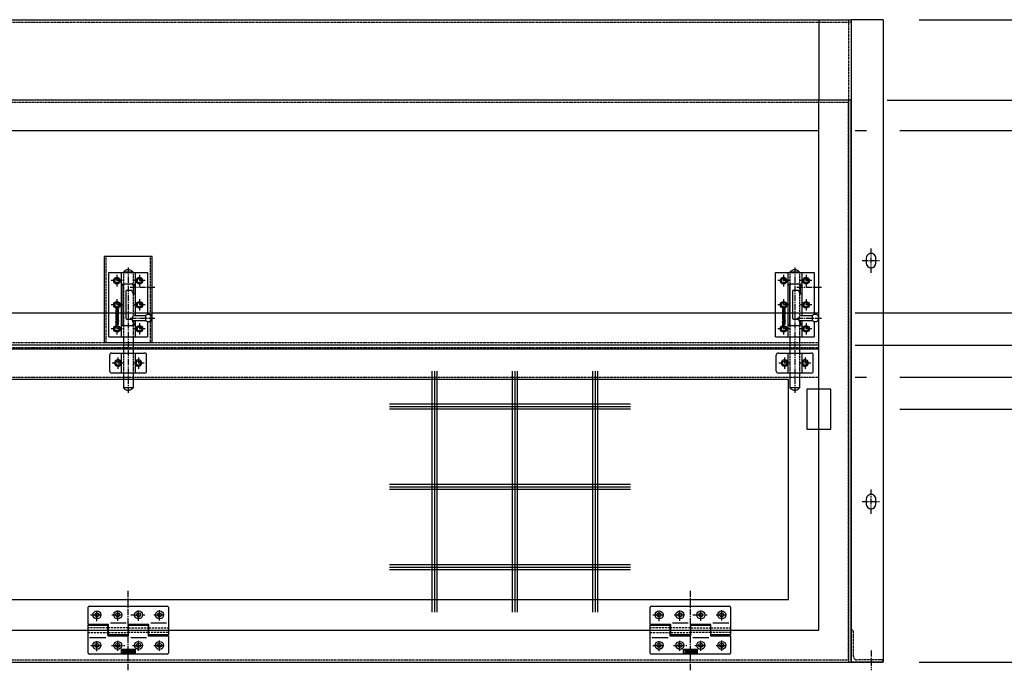
# Model space of a CAD drawing. Extents: x 13379 to 125154, y -90013 to 3326.
# Drawn here: x 39678 to 40904, y -66672 to -65855 of the extents above; entities that cross this region are included whole.
import ezdxf

# ---------------------------------------------------------------- set-up
doc = ezdxf.new("R2010")
doc.units = 0
doc.header["$LTSCALE"] = 0.4
doc.header["$PDMODE"] = 34
for name, pattern in [('CENTER', [50.8, 31.75, -6.35, 6.35, -6.35]), ('CENTER2', [28.575, 19.05, -3.175, 3.175, -3.175]), ('HIDDEN', [9.525, 6.35, -3.175]), ('HIDDEN2', [4.7625, 3.175, -1.5875])]:
    doc.linetypes.add(name, pattern=pattern)
doc.layers.get('0').update_dxf_attribs({"linetype": 'CONTINUOUS'})
doc.layers.get('DEFPOINTS').update_dxf_attribs({"linetype": 'CONTINUOUS'})
for name, color, linetype in [('1', 7, 'CONTINUOUS'), ('AM_5', 3, 'CONTINUOUS'), ('中心線', 2, 'CENTER2'), ('中心線-小', 2, 'CENTER2'), ('実線', 7, 'CONTINUOUS'), ('実線-細', 7, 'CONTINUOUS'), ('寸法線', 3, 'CONTINUOUS'), ('破線-小', 6, 'HIDDEN2'), ('隠れ線', 4, 'HIDDEN2')]:
    doc.layers.add(name, color=color, linetype=linetype)
doc.layers.add('枠', color=143, linetype='CONTINUOUS', plot=False)
doc.styles.add('寸法', font='romans.shx', dxfattribs={"width": 0.75, "oblique": 15, "bigfont": 'extfont2.shx'})
doc.dimstyles.new('岡嶋', dxfattribs={"dimscale": 0, "dimtxt": 2.3, "dimasz": 1.5, "dimexe": 1.3, "dimexo": 2.5, "dimgap": 0.6, "dimtad": 3, "dimdec": 3, "dimdsep": 46, "dimtxsty": '寸法', "dimblk": 'OPEN30', "dimcen": 0, "dimclrt": 7, "dimadec": 3, "dimazin": 2, "dimtfac": 1, "dimtdec": 3, "dimtmove": 0, "dimatfit": 3, "dimldrblk": 'OPEN30', "dimfxl": 1, "dimtzin": 0, "dimarcsym": 0})

# ---------------------------------------------------------------- blocks, each defined once
blk = doc.blocks.new('*U18')
at = {"layer": '中心線-小'}
blk.add_line((14.6, 0), (-10, 0), dxfattribs=at)
blk = doc.blocks.new('*U176')
at = {"color": 0, "linetype": 'ByBlock'}
for p, q in [((3, 6), (-3, 6)), ((-3, -6), (3, -6))]:
    blk.add_line(p, q, dxfattribs=at)
for centre, start, end in [((-3, 0), 90, 270), ((3, 0), 270, 90)]:
    blk.add_arc(centre, 6, start, end, dxfattribs=at)
at = {"layer": '中心線-小'}
for p, q in [((-15, 0), (15, 0)), ((0, 11), (0, -11))]:
    blk.add_line(p, q, dxfattribs=at)
blk = doc.blocks.new('LOGO_ENG10MM')
at = {"layer": 'AM_5', "color": 2, "linetype": 'ByBlock'}
for p, q in [((-20.5, 10), (-30, 10)), ((-30, 10), (-30, 7.8)), ((-30, 7.8), (-26.5, 7.8)), ((-26.5, 7.8), (-26.5, 0)), ((-26.5, 0), (-24, 0)), ((-24, 0), (-24, 7.8)), ((-24, 7.8), (-20.5, 7.8)), ((-19.5, 10), (-23.1, 0)), ((-23.1, 0), (-20.6, 0)), ((-20.06, 1.5), (-20.6, 0)), ((-20.5, 7.8), (-20.5, 10)), ((-15.94, 1.5), (-20.06, 1.5)), ((-19.5, 10), (-16.5, 10)), ((-18, 7.222), (-19.196, 3.9)), ((-19.196, 3.9), (-16.804, 3.9)), ((-18, 7.222), (-16.804, 3.9)), ((-16.5, 10), (-12.9, 0)), ((-15.94, 1.5), (-15.4, 0)), ((-12.9, 0), (-15.4, 0)), ((-12.5, 10), (-12.5, 0)), ((-10, 10), (-12.5, 10)), ((-12.5, 0), (-10, 0)), ((-10, 0), (-10, 10)), ((-6.5, 10), (-10, 5.5)), ((-10, 5.5), (-6, 0)), ((-7, 5.5), (-3.5, 10)), ((-3, 0), (-7, 5.5)), ((-3.5, 10), (-6.5, 10)), ((-6, 0), (-3, 0)), ((-2.5, 10), (-2.5, 0)), ((0, 10), (-2.5, 10)), ((-2.5, 0), (0, 0)), ((0, 0), (0, 10)), ((0.5, 7), (0.5, 3)), ((3, 3.5), (3, 6.5)), ((7.5, 10), (3.5, 10)), ((3.5, 0), (7.5, 0)), ((4, 7.5), (7, 7.5)), ((7, 2.5), (4, 2.5)), ((10.5, 5.5), (5.5, 5.5)), ((5.5, 5.5), (5.5, 3.5)), ((5.5, 3.5), (8, 3.5)), ((8, 6.5), (8, 6)), ((8, 6), (10.5, 6)), ((10.5, 6), (10.5, 7)), ((10.5, 3), (10.5, 5.5)), ((19.5, 10), (11, 10)), ((11, 10), (11, 0)), ((11, 0), (19.5, 0)), ((13.5, 6.25), (13.5, 7.8)), ((13.5, 7.8), (19.5, 7.8)), ((19, 6.25), (13.5, 6.25)), ((13.5, 2.5), (13.5, 4)), ((13.5, 4), (19, 4)), ((19.5, 2.5), (13.5, 2.5)), ((19, 4), (19, 6.25)), ((19.5, 7.8), (19.5, 10)), ((19.5, 0), (19.5, 2.5)), ((23, 10), (20, 10)), ((20, 10), (20, 0)), ((20, 0), (22.5, 0)), ((22.5, 6.5), (27, 0)), ((22.5, 0), (22.5, 6.5)), ((23, 10), (27.5, 3.5)), ((30, 0), (27, 0)), ((30, 10), (27.5, 10)), ((27.5, 10), (27.5, 3.5)), ((30, 10), (30, 0))]:
    blk.add_line(p, q, dxfattribs=at)
for centre, radius, start, end in [((3.5, 7), 3, 90, 180), ((3.5, 3), 3, 180, 270), ((4, 6.5), 1, 90, 180), ((4, 3.5), 1, 180, 270), ((7, 6.5), 1, 0, 90), ((7, 3.5), 1, 270, 0), ((7.5, 7), 3, 0, 90), ((7.5, 3), 3, 270, 0)]:
    blk.add_arc(centre, radius, start, end, dxfattribs=at)
blk = doc.blocks.new('BLK183', base_point=(126.54521, 174.882669))
at = {"layer": '1', "color": 2, "linetype": 'Continuous'}
for p, q in [((126.54521, 181.507669), (126.54521, 180.882669)), ((128.49521, 181.507669), (126.54521, 181.507669)), ((126.54521, 180.882669), (128.49521, 180.882669)), ((126.54521, 180.657669), (126.54521, 180.032669)), ((129.04521, 179.757669), (126.54521, 180.657669)), ((126.92021, 179.897669), (126.54521, 180.032669)), ((129.04521, 179.007669), (126.54521, 178.107669)), ((126.92021, 178.867669), (126.54521, 178.732669)), ((126.54521, 178.107669), (126.54521, 178.732669)), ((126.54521, 178.007669), (126.54521, 177.382669)), ((129.04521, 178.007669), (126.54521, 178.007669)), ((127.92021, 177.382669), (126.54521, 176.382669)), ((126.54521, 177.382669), (129.04521, 177.382669)), ((126.54521, 175.632669), (127.92021, 176.632669)), ((126.54521, 176.382669), (126.54521, 175.632669)), ((126.54521, 175.507669), (126.54521, 174.882669)), ((129.04521, 175.507669), (126.54521, 175.507669)), ((126.54521, 174.882669), (129.04521, 174.882669)), ((126.54521, 174.007669), (126.54521, 173.007669)), ((126.54521, 172.132669), (126.54521, 170.007669)), ((129.04521, 172.132669), (126.54521, 172.132669)), ((126.92021, 178.867669), (126.92021, 179.897669)), ((127.17021, 173.132669), (127.17021, 173.882669)), ((128.29521, 174.757669), (127.29521, 174.757669)), ((127.29521, 172.257669), (127.92021, 172.257669)), ((127.42021, 174.132669), (128.17021, 174.132669)), ((127.42021, 173.507669), (127.42021, 172.882669)), ((127.92021, 173.507669), (127.42021, 173.507669)), ((128.350766, 179.382669), (127.52021, 179.681669)), ((127.52021, 179.681669), (127.52021, 179.083669)), ((128.350766, 179.382669), (127.52021, 179.083669)), ((129.04521, 176.507669), (127.92021, 177.382669)), ((127.92021, 176.632669), (129.04521, 175.757669)), ((127.92021, 172.257669), (127.92021, 173.507669)), ((128.04521, 172.882669), (128.04521, 172.257669)), ((128.17021, 172.882669), (128.04521, 172.882669)), ((128.04521, 172.257669), (128.29521, 172.257669)), ((128.42021, 173.882669), (128.42021, 173.132669)), ((128.49521, 182.382669), (128.49521, 181.507669)), ((129.04521, 182.382669), (128.49521, 182.382669)), ((128.49521, 180.882669), (128.49521, 180.007669)), ((128.49521, 180.007669), (129.04521, 180.007669)), ((129.04521, 180.007669), (129.04521, 182.382669)), ((129.04521, 179.757669), (129.04521, 179.007669)), ((129.04521, 177.382669), (129.04521, 178.007669)), ((129.04521, 175.757669), (129.04521, 176.507669)), ((129.04521, 174.882669), (129.04521, 175.507669)), ((129.04521, 173.007669), (129.04521, 174.007669)), ((129.04521, 170.007669), (129.04521, 172.132669)), ((126.54521, 170.007669), (127.17021, 170.007669)), ((126.54521, 169.882669), (126.54521, 169.257669)), ((129.04521, 169.882669), (126.54521, 169.882669)), ((126.54521, 169.257669), (128.17021, 169.257669)), ((128.17021, 169.257669), (126.54521, 168.132669)), ((126.54521, 167.382669), (126.54521, 168.132669)), ((129.04521, 167.382669), (126.54521, 167.382669)), ((127.17021, 171.507669), (127.54521, 171.507669)), ((127.17021, 170.007669), (127.17021, 171.507669)), ((129.04521, 169.132669), (127.42021, 168.007669)), ((129.04521, 168.007669), (127.42021, 168.007669)), ((127.54521, 171.507669), (127.54521, 170.132669)), ((127.54521, 170.132669), (128.10771, 170.132669)), ((128.10771, 170.132669), (128.10771, 171.507669)), ((128.10771, 171.507669), (128.49521, 171.507669)), ((128.49521, 171.507669), (128.49521, 170.007669)), ((128.49521, 170.007669), (129.04521, 170.007669)), ((129.04521, 169.132669), (129.04521, 169.882669)), ((129.04521, 167.382669), (129.04521, 168.007669))]:
    blk.add_line(p, q, dxfattribs=at)
for centre, radius, start, end in [((127.29521, 174.007669), 0.75, 90, 180), ((127.29521, 173.007669), 0.75, 180, 270), ((127.42021, 173.882669), 0.25, 90, 180), ((127.42021, 173.132669), 0.25, 180, 270), ((128.17021, 173.882669), 0.25, 0, 90), ((128.17021, 173.132669), 0.25, 270, 0), ((128.29521, 174.007669), 0.75, 0, 90), ((128.29521, 173.007669), 0.75, 270, 0)]:
    blk.add_arc(centre, radius, start, end, dxfattribs=at)
blk = doc.blocks.new('_OPEN30')
at = {"color": 0, "linetype": 'ByBlock'}
for p, q in [((-1, 0.268), (0, 0)), ((0, 0), (-1, -0.268)), ((0, 0), (-1, 0))]:
    blk.add_line(p, q, dxfattribs=at)
blk = doc.blocks.new('*D198')
at = {"layer": 'DEFPOINTS', "color": 0}
for p in [(38913, -66655.4), (40713, -66655.4), (40713, -67065.7)]:
    blk.add_point(p, dxfattribs=at)
at = {"layer": '寸法線', "color": 0, "lineweight": -2}
for p, q in [((38913, -66700.4), (38913, -67089.1)), ((40713, -66700.4), (40713, -67089.1)), ((38940, -67065.7), (40686, -67065.7))]:
    blk.add_line(p, q, dxfattribs=at)
at = {"layer": '寸法線', "color": 0, "lineweight": -2, "xscale": 27, "yscale": 27, "zscale": 27, "rotation": 180}
blk.add_blockref('_OPEN30', (38913, -67065.7), dxfattribs=at)
at = {"layer": '寸法線', "color": 0, "lineweight": -2, "xscale": 27, "yscale": 27, "zscale": 27}
blk.add_blockref('_OPEN30', (40713, -67065.7), dxfattribs=at)
at = {"layer": '寸法線', "color": 7, "insert": (39813, -67034.2), "char_height": 41.4, "attachment_point": 5, "style": '寸法'}
blk.add_mtext('1800', dxfattribs=at)
blk = doc.blocks.new('*D192')
at = {"layer": 'DEFPOINTS', "color": 0}
for p in [(40753, -65855.4), (41017.3, -65855.4), (40673, -66220.4)]:
    blk.add_point(p, dxfattribs=at)
at = {"layer": '寸法線', "color": 0, "lineweight": -2}
for p, q in [((40798, -65855.4), (41040.7, -65855.4)), ((41017.3, -66193.4), (41017.3, -65882.4)), ((40718, -66220.4), (40732.3, -66220.4)), ((40773.7, -66220.4), (40996.6, -66220.4)), ((41038, -66220.4), (41040.7, -66220.4))]:
    blk.add_line(p, q, dxfattribs=at)
at = {"layer": '寸法線', "color": 0, "lineweight": -2, "xscale": 27, "yscale": 27, "zscale": 27}
for p, rotation in [((41017.3, -65855.4), 90), ((41017.3, -66220.4), 270)]:
    blk.add_blockref('_OPEN30', p, dxfattribs=dict(at, rotation=rotation))
at = {"layer": '寸法線', "color": 7, "insert": (40985.8, -66037.9), "char_height": 41.4, "attachment_point": 5, "rotation": 90, "style": '寸法'}
blk.add_mtext('365', dxfattribs=at)
blk = doc.blocks.new('*D209')
at = {"layer": 'DEFPOINTS', "color": 0}
for p in [(40673, -66220.4), (40673, -66260.4), (41017.3, -66260.4)]:
    blk.add_point(p, dxfattribs=at)
at = {"layer": '寸法線', "color": 0, "lineweight": -2}
for p, q in [((41131, -66172.5), (41131, -66096.8)), ((41017.3, -66240.4), (41131, -66172.5)), ((40718, -66220.4), (41040.7, -66220.4)), ((41017.3, -66220.4), (41017.3, -66260.4)), ((41017.3, -66220.4), (41017.3, -66260.4)), ((40718, -66260.4), (41040.7, -66260.4))]:
    blk.add_line(p, q, dxfattribs=at)
at = {"layer": '寸法線', "color": 7, "insert": (41099.5, -66134.6), "char_height": 41.4, "attachment_point": 5, "rotation": 90, "style": '寸法'}
blk.add_mtext('40', dxfattribs=at)
blk = doc.blocks.new('*D210')
at = {"layer": 'DEFPOINTS', "color": 0}
for p in [(40673, -66260.4), (40673, -66300.4), (41017.3, -66300.4)]:
    blk.add_point(p, dxfattribs=at)
at = {"layer": '寸法線', "color": 0, "lineweight": -2}
for p, q in [((40718, -66260.4), (40732.3, -66260.4)), ((40773.7, -66260.4), (40996.6, -66260.4)), ((41038, -66260.4), (41040.7, -66260.4)), ((41017.3, -66280.4), (41130.3, -66363.7)), ((41017.3, -66281.1), (41017.3, -66300.4)), ((41017.3, -66281.1), (41017.3, -66300.4)), ((40718, -66300.4), (40732.3, -66300.4)), ((40773.7, -66300.4), (41040.7, -66300.4)), ((41130.3, -66363.7), (41130.3, -66439.3))]:
    blk.add_line(p, q, dxfattribs=at)
at = {"layer": '寸法線', "color": 7, "insert": (41098.8, -66401.5), "char_height": 41.4, "attachment_point": 5, "rotation": 90, "style": '寸法'}
blk.add_mtext('40', dxfattribs=at)
blk = doc.blocks.new('*D211')
at = {"layer": 'DEFPOINTS', "color": 0}
for p in [(40673, -66300.4), (40753, -66655.4), (41017.3, -66655.4)]:
    blk.add_point(p, dxfattribs=at)
at = {"layer": '寸法線', "color": 0, "lineweight": -2}
for p, q in [((40718, -66300.4), (40732.3, -66300.4)), ((40773.7, -66300.4), (40996.6, -66300.4)), ((41038, -66300.4), (41040.7, -66300.4)), ((41017.3, -66327.4), (41017.3, -66628.4)), ((40798, -66655.4), (41040.7, -66655.4))]:
    blk.add_line(p, q, dxfattribs=at)
at = {"layer": '寸法線', "color": 0, "lineweight": -2, "xscale": 27, "yscale": 27, "zscale": 27}
for p, rotation in [((41017.3, -66300.4), 90), ((41017.3, -66655.4), 270)]:
    blk.add_blockref('_OPEN30', p, dxfattribs=dict(at, rotation=rotation))
at = {"layer": '寸法線', "color": 7, "insert": (40985.8, -66477.9), "char_height": 41.4, "attachment_point": 5, "rotation": 90, "style": '寸法'}
blk.add_mtext('355', dxfattribs=at)
blk = doc.blocks.new('*D212')
at = {"layer": 'DEFPOINTS', "color": 0}
for p in [(40688, -66340.4), (40753, -66655.4), (41216.5, -66655.4)]:
    blk.add_point(p, dxfattribs=at)
at = {"layer": '寸法線', "color": 0, "lineweight": -2}
for p, q in [((40773.7, -66340.4), (40996.6, -66340.4)), ((41038, -66340.4), (41078, -66340.4)), ((41119.4, -66340.4), (41239.9, -66340.4)), ((41216.5, -66367.4), (41216.5, -66628.4)), ((40798, -66655.4), (41239.9, -66655.4))]:
    blk.add_line(p, q, dxfattribs=at)
at = {"layer": '寸法線', "color": 0, "lineweight": -2, "xscale": 27, "yscale": 27, "zscale": 27}
for p, rotation in [((41216.5, -66340.4), 90), ((41216.5, -66655.4), 270)]:
    blk.add_blockref('_OPEN30', p, dxfattribs=dict(at, rotation=rotation))
at = {"layer": '寸法線', "color": 7, "insert": (41185, -66497.9), "char_height": 41.4, "attachment_point": 5, "rotation": 90, "style": '寸法'}
blk.add_mtext('315', dxfattribs=at)
blk = doc.blocks.new('*D216')
at = {"layer": 'DEFPOINTS', "color": 0}
for p in [(40753, -65855.4), (41309.1, -65855.4), (40713, -65955.4)]:
    blk.add_point(p, dxfattribs=at)
at = {"layer": '寸法線', "color": 0, "lineweight": -2}
for p, q in [((40798, -65855.4), (41332.5, -65855.4)), ((41309.1, -65928.4), (41309.1, -65882.4)), ((40758, -65955.4), (40996.6, -65955.4)), ((41038, -65955.4), (41332.5, -65955.4))]:
    blk.add_line(p, q, dxfattribs=at)
at = {"layer": '寸法線', "color": 0, "lineweight": -2, "xscale": 27.00000048907197, "yscale": 27.00000048907197, "zscale": 27.00000048907197}
for p, rotation in [((41309.1, -65855.4), 90), ((41309.1, -65955.4), 270)]:
    blk.add_blockref('_OPEN30', p, dxfattribs=dict(at, rotation=rotation))
at = {"layer": '寸法線', "color": 7, "insert": (41277.6, -65905.4), "char_height": 41.4, "attachment_point": 5, "rotation": 90, "style": '寸法'}
blk.add_mtext('100', dxfattribs=at)
blk = doc.blocks.new('*D217')
at = {"layer": 'DEFPOINTS', "color": 0}
for p in [(40713, -65955.4), (40673, -65993.4), (41301.9, -65993.4)]:
    blk.add_point(p, dxfattribs=at)
at = {"layer": '寸法線', "color": 0, "lineweight": -2}
for p, q in [((41301.9, -65928.4), (41301.9, -65901.4)), ((40758, -65955.4), (40996.6, -65955.4)), ((41038, -65955.4), (41325.3, -65955.4)), ((41301.9, -65976.1), (41301.9, -65993.4)), ((40718, -65993.4), (40732.3, -65993.4)), ((40773.7, -65993.4), (40996.6, -65993.4)), ((41038, -65993.4), (41325.3, -65993.4)), ((41301.9, -66020.4), (41301.9, -66125.2))]:
    blk.add_line(p, q, dxfattribs=at)
at = {"layer": '寸法線', "color": 0, "lineweight": -2, "xscale": 27.00000048907197, "yscale": 27.00000048907197, "zscale": 27.00000048907197}
for p, rotation in [((41301.9, -65955.4), 270), ((41301.9, -65993.4), 90)]:
    blk.add_blockref('_OPEN30', p, dxfattribs=dict(at, rotation=rotation))
at = {"layer": '寸法線', "color": 7, "insert": (41270.4, -66086.3), "char_height": 41.4, "attachment_point": 5, "rotation": 90, "style": '寸法'}
blk.add_mtext('38', dxfattribs=at)

msp = doc.modelspace()

# ---------------------------------------------------------------- linework, layer by layer
at = {"layer": '1', "color": 7, "linetype": 'Continuous'}
for p, q in [((39762.99885, -66608.37447), (39762.99885, -66586.87447)), ((39764.49885, -66585.37447), (39861.49885, -66585.37447)), ((39862.99885, -66586.87447), (39862.99885, -66621.37447)), ((40462.99885, -66608.37447), (40462.99885, -66586.87447)), ((40464.49885, -66585.37447), (40561.49885, -66585.37447)), ((40562.99885, -66586.87447), (40562.99885, -66621.37447)), ((39788.49885, -66608.37447), (39762.99885, -66608.37447)), ((39762.99885, -66609.37447), (39787.49885, -66609.37447)), ((39762.99885, -66643.87447), (39762.99885, -66609.37447)), ((39787.49885, -66609.37447), (39787.49885, -66622.37447)), ((39787.49885, -66612.37447), (39787.74885, -66612.37447)), ((39787.74885, -66609.37447), (39788.24885, -66609.37447)), ((39787.74885, -66621.37447), (39787.74885, -66609.37447)), ((39788.24885, -66609.37447), (39788.24885, -66621.37447)), ((39788.24885, -66612.37447), (39788.49885, -66612.37447)), ((39788.49885, -66621.37447), (39788.49885, -66608.37447)), ((39838.49885, -66608.37447), (39812.99885, -66608.37447)), ((39812.99885, -66608.37447), (39812.99885, -66621.37447)), ((39812.99885, -66612.37447), (39813.49885, -66612.37447)), ((39813.49885, -66609.37447), (39837.99885, -66609.37447)), ((39813.49885, -66622.37447), (39813.49885, -66609.37447)), ((39837.99885, -66609.37447), (39837.99885, -66622.37447)), ((39837.99885, -66612.37447), (39838.49885, -66612.37447)), ((39838.49885, -66621.37447), (39838.49885, -66608.37447)), ((40488.49885, -66608.37447), (40462.99885, -66608.37447)), ((40462.99885, -66609.37447), (40487.49885, -66609.37447)), ((40462.99885, -66643.87447), (40462.99885, -66609.37447)), ((40487.49885, -66609.37447), (40487.49885, -66622.37447)), ((40487.49885, -66612.37447), (40487.74885, -66612.37447)), ((40487.74885, -66609.37447), (40488.24885, -66609.37447)), ((40487.74885, -66621.37447), (40487.74885, -66609.37447)), ((40488.24885, -66609.37447), (40488.24885, -66621.37447)), ((40488.24885, -66612.37447), (40488.49885, -66612.37447)), ((40488.49885, -66621.37447), (40488.49885, -66608.37447)), ((40538.49885, -66608.37447), (40512.99885, -66608.37447)), ((40512.99885, -66608.37447), (40512.99885, -66621.37447)), ((40512.99885, -66612.37447), (40513.49885, -66612.37447)), ((40513.49885, -66609.37447), (40537.99885, -66609.37447)), ((40513.49885, -66622.37447), (40513.49885, -66609.37447)), ((40537.99885, -66609.37447), (40537.99885, -66622.37447)), ((40537.99885, -66612.37447), (40538.49885, -66612.37447)), ((40538.49885, -66621.37447), (40538.49885, -66608.37447)), ((39787.49885, -66618.37447), (39787.74885, -66618.37447)), ((39787.49885, -66622.37447), (39813.49885, -66622.37447)), ((39788.24885, -66621.37447), (39787.74885, -66621.37447)), ((39788.24885, -66618.37447), (39788.49885, -66618.37447)), ((39812.99885, -66621.37447), (39788.49885, -66621.37447)), ((39812.99885, -66618.37447), (39813.49885, -66618.37447)), ((39837.99885, -66618.37447), (39838.49885, -66618.37447)), ((39837.99885, -66622.37447), (39862.99885, -66622.37447)), ((39862.99885, -66621.37447), (39838.49885, -66621.37447)), ((39862.99885, -66622.37447), (39862.99885, -66643.87447)), ((40487.49885, -66618.37447), (40487.74885, -66618.37447)), ((40487.49885, -66622.37447), (40513.49885, -66622.37447)), ((40488.24885, -66621.37447), (40487.74885, -66621.37447)), ((40488.24885, -66618.37447), (40488.49885, -66618.37447)), ((40512.99885, -66621.37447), (40488.49885, -66621.37447)), ((40512.99885, -66618.37447), (40513.49885, -66618.37447)), ((40537.99885, -66618.37447), (40538.49885, -66618.37447)), ((40537.99885, -66622.37447), (40562.99885, -66622.37447)), ((40562.99885, -66621.37447), (40538.49885, -66621.37447)), ((40562.99885, -66622.37447), (40562.99885, -66643.87447)), ((39861.49885, -66645.37447), (39764.49885, -66645.37447)), ((40561.49885, -66645.37447), (40464.49885, -66645.37447))]:
    msp.add_line(p, q, dxfattribs=at)
at = {"layer": '1', "color": 2, "linetype": 'CENTER'}
for p, q in [((39773.99885, -66604.34562), (39773.99885, -66589.82812)), ((39799.99885, -66603.70326), (39799.99885, -66589.05728)), ((39825.99885, -66603.70326), (39825.99885, -66589.31422)), ((39851.99885, -66603.31783), (39851.99885, -66589.05728)), ((40473.99885, -66604.34562), (40473.99885, -66589.82812)), ((40499.99885, -66603.70326), (40499.99885, -66589.05728)), ((40525.99885, -66603.70326), (40525.99885, -66589.31422)), ((40551.99885, -66603.31783), (40551.99885, -66589.05728)), ((39766.26996, -66596.37447), (39781.17289, -66596.37447)), ((39792.7355, -66596.37447), (39808.02385, -66596.37447)), ((39816.11768, -66596.37447), (39834.23245, -66596.37447)), ((39844.89575, -66596.37447), (39859.79868, -66596.37447)), ((40466.26996, -66596.37447), (40481.17289, -66596.37447)), ((40492.7355, -66596.37447), (40508.02385, -66596.37447)), ((40516.11768, -66596.37447), (40534.23245, -66596.37447)), ((40544.89575, -66596.37447), (40559.79868, -66596.37447)), ((39760.97742, -66615.37447), (39866.01589, -66615.37447)), ((40460.97742, -66615.37447), (40566.01589, -66615.37447)), ((39773.99885, -66641.60294), (39773.99885, -66627.21391)), ((39799.99885, -66641.21752), (39799.99885, -66626.70001)), ((39825.99885, -66641.34599), (39825.99885, -66627.34238)), ((39851.99885, -66641.08905), (39851.99885, -66627.34238)), ((40473.99885, -66641.60294), (40473.99885, -66627.21391)), ((40499.99885, -66641.21752), (40499.99885, -66626.70001)), ((40525.99885, -66641.34599), (40525.99885, -66627.34238)), ((40551.99885, -66641.08905), (40551.99885, -66627.34238)), ((39766.39843, -66634.37447), (39781.30136, -66634.37447)), ((39792.09314, -66634.37447), (39808.66622, -66634.37447)), ((39818.43021, -66634.37447), (39833.07619, -66634.37447)), ((39844.89575, -66634.37447), (39859.28478, -66634.37447)), ((40466.39843, -66634.37447), (40481.30136, -66634.37447)), ((40492.09314, -66634.37447), (40508.66622, -66634.37447)), ((40518.43021, -66634.37447), (40533.07619, -66634.37447)), ((40544.89575, -66634.37447), (40559.28478, -66634.37447))]:
    msp.add_line(p, q, dxfattribs=at)
at = {"layer": '1', "color": 4, "linetype": 'HIDDEN'}
for p, q in [((39787.49885, -66612.37447), (39762.99885, -66612.37447)), ((39787.74885, -66612.37447), (39788.24885, -66612.37447)), ((39812.99885, -66612.37447), (39788.49885, -66612.37447)), ((39813.49885, -66612.37447), (39837.99885, -66612.37447)), ((39838.49885, -66612.37447), (39862.99885, -66612.37447)), ((40487.49885, -66612.37447), (40462.99885, -66612.37447)), ((40487.74885, -66612.37447), (40488.24885, -66612.37447)), ((40512.99885, -66612.37447), (40488.49885, -66612.37447)), ((40513.49885, -66612.37447), (40537.99885, -66612.37447)), ((40538.49885, -66612.37447), (40562.99885, -66612.37447)), ((39762.99885, -66618.37447), (39787.49885, -66618.37447)), ((39787.74885, -66618.37447), (39788.24885, -66618.37447)), ((39788.49885, -66618.37447), (39812.99885, -66618.37447)), ((39837.99885, -66618.37447), (39813.49885, -66618.37447)), ((39862.99885, -66618.37447), (39838.49885, -66618.37447)), ((40462.99885, -66618.37447), (40487.49885, -66618.37447)), ((40487.74885, -66618.37447), (40488.24885, -66618.37447)), ((40488.49885, -66618.37447), (40512.99885, -66618.37447)), ((40537.99885, -66618.37447), (40513.49885, -66618.37447)), ((40562.99885, -66618.37447), (40538.49885, -66618.37447))]:
    msp.add_line(p, q, dxfattribs=at)
at = {"layer": '1', "color": 4, "linetype": 'Continuous'}
for p, q in [((39790.85926, -66606.37447), (39810.40963, -66606.37447)), ((39841.09086, -66606.37447), (39860.78392, -66606.37447)), ((40490.85926, -66606.37447), (40510.40963, -66606.37447)), ((40541.09086, -66606.37447), (40560.78392, -66606.37447)), ((39765.02995, -66624.37447), (39785.29383, -66624.37447)), ((39816.11776, -66624.37447), (39835.81083, -66624.37447)), ((40465.02995, -66624.37447), (40485.29383, -66624.37447)), ((40516.11776, -66624.37447), (40535.81083, -66624.37447)), ((39804.49885, -66643.87447), (39804.49885, -66638.87447)), ((39804.49885, -66638.87447), (39821.49885, -66638.87447)), ((39821.49885, -66638.87447), (39821.49885, -66643.87447)), ((40504.49885, -66643.87447), (40504.49885, -66638.87447)), ((40504.49885, -66638.87447), (40521.49885, -66638.87447)), ((40521.49885, -66638.87447), (40521.49885, -66643.87447)), ((39821.49885, -66643.87447), (39804.49885, -66643.87447)), ((40521.49885, -66643.87447), (40504.49885, -66643.87447))]:
    msp.add_line(p, q, dxfattribs=at)
at = {"layer": '1', "color": 7, "linetype": 'Continuous'}
for centre, radius in [((39773.99885, -66596.37447), 5), ((39799.99885, -66596.37447), 5), ((39825.99885, -66596.37447), 5), ((39851.99885, -66596.37447), 5), ((40473.99885, -66596.37447), 5), ((40499.99885, -66596.37447), 5), ((40525.99885, -66596.37447), 5), ((40551.99885, -66596.37447), 5), ((39773.99885, -66596.37447), 2.5), ((39799.99885, -66596.37447), 2.5), ((39825.99885, -66596.37447), 2.5), ((39851.99885, -66596.37447), 2.5), ((40473.99885, -66596.37447), 2.5), ((40499.99885, -66596.37447), 2.5), ((40525.99885, -66596.37447), 2.5), ((40551.99885, -66596.37447), 2.5), ((39773.99885, -66634.37447), 5), ((39799.99885, -66634.37447), 5), ((39825.99885, -66634.37447), 5), ((39851.99885, -66634.37447), 5), ((40473.99885, -66634.37447), 5), ((40499.99885, -66634.37447), 5), ((40525.99885, -66634.37447), 5), ((40551.99885, -66634.37447), 5), ((39773.99885, -66634.37447), 2.5), ((39799.99885, -66634.37447), 2.5), ((39825.99885, -66634.37447), 2.5), ((39851.99885, -66634.37447), 2.5), ((40473.99885, -66634.37447), 2.5), ((40499.99885, -66634.37447), 2.5), ((40525.99885, -66634.37447), 2.5), ((40551.99885, -66634.37447), 2.5)]:
    msp.add_circle(centre, radius, dxfattribs=at)
for centre, start, end in [((39764.49885, -66586.87447), 90, 180), ((39861.49885, -66586.87447), 0, 90), ((40464.49885, -66586.87447), 90, 180), ((40561.49885, -66586.87447), 0, 90), ((39764.49885, -66643.87447), 180, 270), ((39861.49885, -66643.87447), 270, 0), ((40464.49885, -66643.87447), 180, 270), ((40561.49885, -66643.87447), 270, 0)]:
    msp.add_arc(centre, 1.5, start, end, dxfattribs=at)
at = {"layer": '中心線'}
for p, q in [((39812.99885, -66163.77545), (39812.99885, -66319.77545)), ((40642.99885, -66163.77545), (40642.99885, -66319.77545)), ((39798.99885, -66173.17545), (39798.99885, -66187.37545)), ((39826.99885, -66173.17545), (39826.99885, -66187.37545)), ((40628.99885, -66173.17545), (40628.99885, -66187.37545)), ((40656.99885, -66173.17545), (40656.99885, -66187.37545)), ((39806.09885, -66180.27545), (39791.89885, -66180.27545)), ((39815.61985, -66188.27545), (39846.04325, -66188.27545)), ((39834.09885, -66180.27545), (39819.89885, -66180.27545)), ((40636.09885, -66180.27545), (40621.89885, -66180.27545)), ((40645.61985, -66188.27545), (40676.04325, -66188.27545)), ((40664.09885, -66180.27545), (40649.89885, -66180.27545)), ((39806.09885, -66210.27545), (39791.89885, -66210.27545)), ((39798.99885, -66203.17545), (39798.99885, -66217.37545)), ((39834.09885, -66210.27545), (39819.89885, -66210.27545)), ((39826.99885, -66203.17545), (39826.99885, -66217.37545)), ((40636.09885, -66210.27545), (40621.89885, -66210.27545)), ((40628.99885, -66203.17545), (40628.99885, -66217.37545)), ((40664.09885, -66210.27545), (40649.89885, -66210.27545)), ((40656.99885, -66203.17545), (40656.99885, -66217.37545)), ((39798.99885, -66233.17545), (39798.99885, -66247.37545)), ((39815.61985, -66226.77545), (39846.04325, -66226.77545)), ((39826.99885, -66233.17545), (39826.99885, -66247.37545)), ((40628.99885, -66233.17545), (40628.99885, -66247.37545)), ((40645.61985, -66226.77545), (40676.04325, -66226.77545)), ((40656.99885, -66233.17545), (40656.99885, -66247.37545)), ((39806.09885, -66240.27545), (39791.89885, -66240.27545)), ((39834.09885, -66240.27545), (39819.89885, -66240.27545)), ((40636.09885, -66240.27545), (40621.89885, -66240.27545)), ((40664.09885, -66240.27545), (40649.89885, -66240.27545)), ((39807.34885, -66282.87447), (39793.14885, -66282.87447)), ((39800.24885, -66275.77447), (39800.24885, -66289.97447)), ((39832.84885, -66282.87447), (39818.64885, -66282.87447)), ((39825.74885, -66275.77447), (39825.74885, -66289.97447)), ((40637.34885, -66282.87447), (40623.14885, -66282.87447)), ((40630.24885, -66275.77447), (40630.24885, -66289.97447)), ((40662.84885, -66282.87447), (40648.64885, -66282.87447)), ((40655.74885, -66275.77447), (40655.74885, -66289.97447))]:
    msp.add_line(p, q, dxfattribs=at)
at = {"layer": '中心線-小'}
for p, q in [((39812.99885, -66665.37447), (39812.99885, -66565.37447)), ((40512.99885, -66665.37447), (40512.99885, -66565.37447)), ((39744.49885, -66615.37447), (39881.49885, -66615.37447)), ((40444.49885, -66615.37447), (40581.49885, -66615.37447))]:
    msp.add_line(p, q, dxfattribs=at)
at = {"layer": '実線'}
for p, q in [((39788.99885, -66250.27545), (39788.99885, -66170.27545)), ((39788.99885, -66170.27545), (39836.99885, -66170.27545)), ((39804.19885, -66170.27545), (39804.19885, -66250.27545)), ((39818.99885, -66169.77545), (39806.99885, -66169.77545)), ((39806.99885, -66169.77545), (39806.99885, -66170.27545)), ((39818.99885, -66169.77545), (39818.99885, -66170.27545)), ((39821.79885, -66170.27545), (39821.79885, -66223.77545)), ((39836.99885, -66170.27545), (39836.99885, -66222.53281)), ((40618.99885, -66250.27545), (40618.99885, -66170.27545)), ((40618.99885, -66170.27545), (40666.99885, -66170.27545)), ((40634.19885, -66170.27545), (40634.19885, -66250.27545)), ((40648.99885, -66169.77545), (40636.99885, -66169.77545)), ((40636.99885, -66169.77545), (40636.99885, -66170.27545)), ((40648.99885, -66169.77545), (40648.99885, -66170.27545)), ((40651.79885, -66170.27545), (40651.79885, -66223.77545)), ((40666.99885, -66170.27545), (40666.99885, -66222.53281)), ((39806.49885, -66186.27545), (39806.49885, -66234.27545)), ((39807.19885, -66184.27545), (39818.79885, -66184.27545)), ((39819.49885, -66186.27545), (39819.49885, -66196.37353)), ((40636.49885, -66186.27545), (40636.49885, -66234.27545)), ((40637.19885, -66184.27545), (40648.79885, -66184.27545)), ((40649.49885, -66186.27545), (40649.49885, -66196.37353)), ((39809.99885, -66193.77545), (39809.99885, -66226.77545)), ((39811.49885, -66192.27545), (39816.49885, -66192.27545)), ((40639.99885, -66193.77545), (40639.99885, -66226.77545)), ((40641.49885, -66192.27545), (40646.49885, -66192.27545)), ((39820.99885, -66223.77545), (39835.14474, -66223.77545)), ((39835.14474, -66229.77545), (39835.14474, -66223.77545)), ((40650.99885, -66223.77545), (40665.14474, -66223.77545)), ((40665.14474, -66229.77545), (40665.14474, -66223.77545)), ((39807.19885, -66236.27545), (39818.79885, -66236.27545)), ((39811.49885, -66228.27545), (39816.49885, -66228.27545)), ((39818.09756, -66229.77545), (39835.14474, -66229.77545)), ((39819.49885, -66229.77545), (39819.49885, -66234.27545)), ((39821.79885, -66229.77545), (39821.79885, -66250.27545)), ((39836.99885, -66231.01809), (39836.99885, -66250.27545)), ((40637.19885, -66236.27545), (40648.79885, -66236.27545)), ((40641.49885, -66228.27545), (40646.49885, -66228.27545)), ((40648.09756, -66229.77545), (40665.14474, -66229.77545)), ((40649.49885, -66229.77545), (40649.49885, -66234.27545)), ((40651.79885, -66229.77545), (40651.79885, -66250.27545)), ((40666.99885, -66231.01809), (40666.99885, -66250.27545)), ((39788.99885, -66250.27545), (39836.99885, -66250.27545)), ((39806.99885, -66250.27545), (39806.99885, -66270.37447)), ((39818.99885, -66250.27545), (39818.99885, -66270.37447)), ((40618.99885, -66250.27545), (40666.99885, -66250.27545)), ((40636.99885, -66250.27545), (40636.99885, -66270.37447)), ((40648.99885, -66250.27545), (40648.99885, -66270.37447)), ((39789.99885, -66292.87447), (39789.99885, -66272.87447)), ((39792.49885, -66270.37447), (39833.49885, -66270.37447)), ((39804.19885, -66270.37447), (39804.19885, -66295.37447)), ((39821.79885, -66270.37447), (39821.79885, -66295.37447)), ((39835.99885, -66292.87447), (39835.99885, -66272.87447)), ((40619.99885, -66292.87447), (40619.99885, -66272.87447)), ((40622.49885, -66270.37447), (40663.49885, -66270.37447)), ((40634.19885, -66270.37447), (40634.19885, -66295.37447)), ((40651.79885, -66270.37447), (40651.79885, -66295.37447)), ((40665.99885, -66292.87447), (40665.99885, -66272.87447)), ((39833.49885, -66295.37447), (39792.49885, -66295.37447)), ((39806.99885, -66295.37447), (39806.99885, -66313.77545)), ((39818.99885, -66295.37447), (39818.99885, -66313.77545)), ((40663.49885, -66295.37447), (40622.49885, -66295.37447)), ((40636.99885, -66295.37447), (40636.99885, -66313.77545)), ((40648.99885, -66295.37447), (40648.99885, -66313.77545)), ((39818.99885, -66313.77545), (39806.99885, -66313.77545)), ((40648.99885, -66313.77545), (40636.99885, -66313.77545))]:
    msp.add_line(p, q, dxfattribs=at)
for points in [[(39817.87999, -66227.36045, 0), (39817.88199, -66227.41745, 0), (39817.88299, -66227.47345, 0), (39817.88499, -66227.52945, 0), (39817.88699, -66227.58545, 0), (39817.88899, -66227.64145, 0), (39817.89199, -66227.69745, 0), (39817.89399, -66227.75345, 0), (39817.89699, -66227.80845, 0), (39817.89899, -66227.86445, 0), (39817.90199, -66227.91945, 0), (39817.90499, -66227.97445, 0), (39817.90799, -66228.02945, 0), (39817.91199, -66228.08445, 0), (39817.91499, -66228.13945, 0), (39817.91899, -66228.19345, 0), (39817.92199, -66228.24845, 0), (39817.92599, -66228.30245, 0), (39817.92999, -66228.35645, 0), (39817.93399, -66228.41045, 0), (39817.93799, -66228.46345, 0), (39817.94299, -66228.51745, 0), (39817.94699, -66228.57045, 0), (39817.95199, -66228.62345, 0), (39817.95699, -66228.67545, 0), (39817.96199, -66228.72845, 0), (39817.96699, -66228.78045, 0), (39817.97199, -66228.83245, 0), (39817.97699, -66228.88345, 0), (39817.98299, -66228.93545, 0), (39817.98799, -66228.98645, 0), (39817.99399, -66229.03645, 0), (39817.99999, -66229.08745, 0), (39818.00599, -66229.13745, 0), (39818.01199, -66229.18745, 0), (39818.01799, -66229.23745, 0), (39818.02499, -66229.28645, 0), (39818.03099, -66229.33545, 0), (39818.03799, -66229.38345, 0), (39818.04399, -66229.43245, 0), (39818.05099, -66229.48045, 0), (39818.05799, -66229.52745, 0), (39818.06499, -66229.57445, 0), (39818.07299, -66229.62145, 0), (39818.07999, -66229.66845, 0), (39818.08699, -66229.71445, 0), (39818.09499, -66229.76045, 0), (39818.10299, -66229.80545, 0), (39818.10999, -66229.85045, 0), (39818.11799, -66229.89445, 0), (39818.12599, -66229.93945, 0), (39818.13499, -66229.98245, 0), (39818.14299, -66230.02645, 0), (39818.15099, -66230.06945, 0), (39818.15999, -66230.11145, 0), (39818.16799, -66230.15345, 0), (39818.17699, -66230.19545, 0), (39818.18599, -66230.23645, 0), (39818.19499, -66230.27745, 0), (39818.20399, -66230.31745, 0), (39818.21299, -66230.35745, 0), (39818.22199, -66230.39645, 0), (39818.23099, -66230.43545, 0), (39818.24099, -66230.47445, 0), (39818.24999, -66230.51245, 0), (39818.25999, -66230.54945, 0), (39818.26999, -66230.58645, 0), (39818.27899, -66230.62345, 0), (39818.28899, -66230.65945, 0), (39818.29899, -66230.69445, 0), (39818.30899, -66230.72945, 0), (39818.31999, -66230.76445, 0), (39818.32999, -66230.79845, 0), (39818.33999, -66230.83145, 0), (39818.35099, -66230.86445, 0), (39818.36099, -66230.89645, 0), (39818.37199, -66230.92845, 0), (39818.38199, -66230.96045, 0), (39818.39299, -66230.99145, 0), (39818.40399, -66231.02145, 0), (39818.41499, -66231.05045, 0), (39818.42599, -66231.08045, 0), (39818.43699, -66231.10845, 0), (39818.44799, -66231.13645, 0), (39818.45899, -66231.16445, 0), (39818.46999, -66231.19145, 0), (39818.48199, -66231.21745, 0), (39818.49299, -66231.24345, 0), (39818.50499, -66231.26845, 0), (39818.51599, -66231.29345, 0), (39818.52799, -66231.31745, 0), (39818.53899, -66231.34045, 0), (39818.55099, -66231.36345, 0), (39818.56299, -66231.38545, 0), (39818.57499, -66231.40745, 0), (39818.58699, -66231.42845, 0), (39818.59799, -66231.44945, 0), (39818.60999, -66231.46845, 0), (39818.62199, -66231.48845, 0), (39818.63499, -66231.50645, 0), (39818.64699, -66231.52445, 0), (39818.65899, -66231.54245, 0), (39818.67099, -66231.55945, 0), (39818.68299, -66231.57545, 0), (39818.69599, -66231.59045, 0), (39818.70799, -66231.60545, 0), (39818.71999, -66231.62045, 0), (39818.73299, -66231.63445, 0), (39818.74499, -66231.64745, 0), (39818.75799, -66231.65945, 0), (39818.76999, -66231.67145, 0), (39818.78299, -66231.68245, 0), (39818.79499, -66231.69345, 0), (39818.80799, -66231.70345, 0), (39818.82099, -66231.71245, 0), (39818.83299, -66231.72145, 0), (39818.84599, -66231.72945, 0), (39818.85899, -66231.73645, 0), (39818.87099, -66231.74345, 0), (39818.88399, -66231.74945, 0), (39818.89699, -66231.75445, 0), (39818.90899, -66231.75945, 0), (39818.92199, -66231.76345, 0), (39818.93499, -66231.76745, 0), (39818.94799, -66231.77045, 0), (39818.95999, -66231.77245, 0), (39818.97299, -66231.77445, 0), (39818.98599, -66231.77545, 0), (39818.99899, -66231.77545, 0)], [(40647.87999, -66227.36045, 0), (40647.88199, -66227.41745, 0), (40647.88299, -66227.47345, 0), (40647.88499, -66227.52945, 0), (40647.88699, -66227.58545, 0), (40647.88899, -66227.64145, 0), (40647.89199, -66227.69745, 0), (40647.89399, -66227.75345, 0), (40647.89699, -66227.80845, 0), (40647.89899, -66227.86445, 0), (40647.90199, -66227.91945, 0), (40647.90499, -66227.97445, 0), (40647.90799, -66228.02945, 0), (40647.91199, -66228.08445, 0), (40647.91499, -66228.13945, 0), (40647.91899, -66228.19345, 0), (40647.92199, -66228.24845, 0), (40647.92599, -66228.30245, 0), (40647.92999, -66228.35645, 0), (40647.93399, -66228.41045, 0), (40647.93799, -66228.46345, 0), (40647.94299, -66228.51745, 0), (40647.94699, -66228.57045, 0), (40647.95199, -66228.62345, 0), (40647.95699, -66228.67545, 0), (40647.96199, -66228.72845, 0), (40647.96699, -66228.78045, 0), (40647.97199, -66228.83245, 0), (40647.97699, -66228.88345, 0), (40647.98299, -66228.93545, 0), (40647.98799, -66228.98645, 0), (40647.99399, -66229.03645, 0), (40647.99999, -66229.08745, 0), (40648.00599, -66229.13745, 0), (40648.01199, -66229.18745, 0), (40648.01799, -66229.23745, 0), (40648.02499, -66229.28645, 0), (40648.03099, -66229.33545, 0), (40648.03799, -66229.38345, 0), (40648.04399, -66229.43245, 0), (40648.05099, -66229.48045, 0), (40648.05799, -66229.52745, 0), (40648.06499, -66229.57445, 0), (40648.07299, -66229.62145, 0), (40648.07999, -66229.66845, 0), (40648.08699, -66229.71445, 0), (40648.09499, -66229.76045, 0), (40648.10299, -66229.80545, 0), (40648.10999, -66229.85045, 0), (40648.11799, -66229.89445, 0), (40648.12599, -66229.93945, 0), (40648.13499, -66229.98245, 0), (40648.14299, -66230.02645, 0), (40648.15099, -66230.06945, 0), (40648.15999, -66230.11145, 0), (40648.16799, -66230.15345, 0), (40648.17699, -66230.19545, 0), (40648.18599, -66230.23645, 0), (40648.19499, -66230.27745, 0), (40648.20399, -66230.31745, 0), (40648.21299, -66230.35745, 0), (40648.22199, -66230.39645, 0), (40648.23099, -66230.43545, 0), (40648.24099, -66230.47445, 0), (40648.24999, -66230.51245, 0), (40648.25999, -66230.54945, 0), (40648.26999, -66230.58645, 0), (40648.27899, -66230.62345, 0), (40648.28899, -66230.65945, 0), (40648.29899, -66230.69445, 0), (40648.30899, -66230.72945, 0), (40648.31999, -66230.76445, 0), (40648.32999, -66230.79845, 0), (40648.33999, -66230.83145, 0), (40648.35099, -66230.86445, 0), (40648.36099, -66230.89645, 0), (40648.37199, -66230.92845, 0), (40648.38199, -66230.96045, 0), (40648.39299, -66230.99145, 0), (40648.40399, -66231.02145, 0), (40648.41499, -66231.05045, 0), (40648.42599, -66231.08045, 0), (40648.43699, -66231.10845, 0), (40648.44799, -66231.13645, 0), (40648.45899, -66231.16445, 0), (40648.46999, -66231.19145, 0), (40648.48199, -66231.21745, 0), (40648.49299, -66231.24345, 0), (40648.50499, -66231.26845, 0), (40648.51599, -66231.29345, 0), (40648.52799, -66231.31745, 0), (40648.53899, -66231.34045, 0), (40648.55099, -66231.36345, 0), (40648.56299, -66231.38545, 0), (40648.57499, -66231.40745, 0), (40648.58699, -66231.42845, 0), (40648.59799, -66231.44945, 0), (40648.60999, -66231.46845, 0), (40648.62199, -66231.48845, 0), (40648.63499, -66231.50645, 0), (40648.64699, -66231.52445, 0), (40648.65899, -66231.54245, 0), (40648.67099, -66231.55945, 0), (40648.68299, -66231.57545, 0), (40648.69599, -66231.59045, 0), (40648.70799, -66231.60545, 0), (40648.71999, -66231.62045, 0), (40648.73299, -66231.63445, 0), (40648.74499, -66231.64745, 0), (40648.75799, -66231.65945, 0), (40648.76999, -66231.67145, 0), (40648.78299, -66231.68245, 0), (40648.79499, -66231.69345, 0), (40648.80799, -66231.70345, 0), (40648.82099, -66231.71245, 0), (40648.83299, -66231.72145, 0), (40648.84599, -66231.72945, 0), (40648.85899, -66231.73645, 0), (40648.87099, -66231.74345, 0), (40648.88399, -66231.74945, 0), (40648.89699, -66231.75445, 0), (40648.90899, -66231.75945, 0), (40648.92199, -66231.76345, 0), (40648.93499, -66231.76745, 0), (40648.94799, -66231.77045, 0), (40648.95999, -66231.77245, 0), (40648.97299, -66231.77445, 0), (40648.98599, -66231.77545, 0), (40648.99899, -66231.77545, 0)]]:
    msp.add_polyline3d(points, dxfattribs=at)
for centre, radius in [((39798.99885, -66180.27545), 4.1), ((39826.99885, -66180.27545), 4.1), ((40628.99885, -66180.27545), 4.1), ((40656.99885, -66180.27545), 4.1), ((39798.99885, -66180.27545), 2.65), ((39826.99885, -66180.27545), 2.65), ((40628.99885, -66180.27545), 2.65), ((40656.99885, -66180.27545), 2.65), ((39798.99885, -66210.27545), 4.1), ((39798.99885, -66210.27545), 2.65), ((39826.99885, -66210.27545), 4.1), ((39826.99885, -66210.27545), 2.65), ((40628.99885, -66210.27545), 4.1), ((40628.99885, -66210.27545), 2.65), ((40656.99885, -66210.27545), 4.1), ((40656.99885, -66210.27545), 2.65), ((39798.99885, -66240.27545), 4.1), ((39798.99885, -66240.27545), 2.65), ((39826.99885, -66240.27545), 4.1), ((39826.99885, -66240.27545), 2.65), ((40628.99885, -66240.27545), 4.1), ((40628.99885, -66240.27545), 2.65), ((40656.99885, -66240.27545), 4.1), ((40656.99885, -66240.27545), 2.65), ((39800.24885, -66282.87447), 2.65), ((39825.74885, -66282.87447), 2.65), ((40630.24885, -66282.87447), 2.65), ((40655.74885, -66282.87447), 2.65)]:
    msp.add_circle(centre, radius, dxfattribs=at)
for centre, radius, start, end in [((39812.99885, -66174.27545), 7.5, 36.86989765, 143.13010235), ((40642.99885, -66174.27545), 7.5, 36.86989765, 143.13010235), ((39807.19885, -66187.27545), 3, 90, 180), ((39808.49885, -66186.27545), 2, 90, 180), ((39817.49885, -66186.27545), 2, 0, 90), ((39818.79885, -66187.27545), 3, 0, 90), ((40637.19885, -66187.27545), 3, 90, 180), ((40638.49885, -66186.27545), 2, 90, 180), ((40647.49885, -66186.27545), 2, 0, 90), ((40648.79885, -66187.27545), 3, 0, 90), ((39811.49885, -66193.77545), 1.5, 90, 180), ((39816.49885, -66193.77545), 1.5, 0, 90), ((39820.99885, -66193.77545), 3, 180, 285.46600995), ((40641.49885, -66193.77545), 1.5, 90, 180), ((40646.49885, -66193.77545), 1.5, 0, 90), ((40650.99885, -66193.77545), 3, 180, 285.46600995), ((39820.99885, -66226.77545), 3, 90, 180), ((39838.49885, -66226.77545), 4.5, 221.8103149, 138.1896851), ((40650.99885, -66226.77545), 3, 90, 180), ((40668.49885, -66226.77545), 4.5, 221.8103149, 138.1896851), ((39807.19885, -66233.27545), 3, 180, 270), ((39808.49885, -66234.27545), 2, 180, 270), ((39811.49885, -66226.77545), 1.5, 180, 270), ((39816.49885, -66226.77545), 1.5, 270, 0), ((39817.49885, -66234.27545), 2, 270, 0), ((39818.79885, -66233.27545), 3, 270, 0), ((40637.19885, -66233.27545), 3, 180, 270), ((40638.49885, -66234.27545), 2, 180, 270), ((40641.49885, -66226.77545), 1.5, 180, 270), ((40646.49885, -66226.77545), 1.5, 270, 0), ((40647.49885, -66234.27545), 2, 270, 0), ((40648.79885, -66233.27545), 3, 270, 0), ((39792.49885, -66272.87447), 2.5, 90, 180), ((39833.49885, -66272.87447), 2.5, 0, 90), ((40622.49885, -66272.87447), 2.5, 90, 180), ((40663.49885, -66272.87447), 2.5, 0, 90), ((39800.24885, -66282.87447), 4.1, 15.54620433, 344.45379567), ((39825.74885, -66282.87447), 4.1, 195.54620434, 164.45379566), ((40630.24885, -66282.87447), 4.1, 15.54620433, 344.45379567), ((40655.74885, -66282.87447), 4.1, 195.54620434, 164.45379566), ((39792.49885, -66292.87447), 2.5, 180, 270), ((39833.49885, -66292.87447), 2.5, 270, 0), ((40622.49885, -66292.87447), 2.5, 180, 270), ((40663.49885, -66292.87447), 2.5, 270, 0), ((39812.99885, -66309.27545), 7.5, 216.86989765, 323.13010235), ((40642.99885, -66309.27545), 7.5, 216.86989765, 323.13010235)]:
    msp.add_arc(centre, radius, start, end, dxfattribs=at)
at = {"layer": '実線-細'}
for p, q in [((38912.99885, -65855.37447), (40712.99885, -65855.37447)), ((38952.99885, -65855.37447), (40672.99885, -65855.37447)), ((40672.99885, -65855.37447), (40672.99885, -65955.37447)), ((40752.99885, -65855.37447), (40712.99885, -65855.37447)), ((40712.99885, -65855.37447), (40712.99885, -66655.37447)), ((40752.99885, -65855.37447), (40752.99885, -66655.37447)), ((39842.99885, -66150.27545), (39782.99885, -66150.27545)), ((39782.99885, -66150.27545), (39782.99885, -66257.37447)), ((39842.99885, -66257.37447), (39842.99885, -66150.27545)), ((38952.99885, -66220.37447), (40672.99885, -66220.37447)), ((38952.99885, -66260.37447), (40672.99885, -66260.37447)), ((39782.99885, -66257.37447), (39842.99885, -66257.37447)), ((40191.2352, -66293.10318), (40191.2352, -66593.10318)), ((40197.2352, -66293.10318), (40197.2352, -66593.10318)), ((40291.2352, -66293.10318), (40291.2352, -66593.10318)), ((40297.2352, -66293.10318), (40297.2352, -66593.10318)), ((40391.2352, -66293.10318), (40391.2352, -66593.10318)), ((40397.2352, -66293.10318), (40397.2352, -66593.10318)), ((40138.28835, -66333.8004), (40438.28835, -66333.8004)), ((40138.28835, -66336.8004), (40438.28835, -66336.8004)), ((40138.28835, -66339.8004), (40438.28835, -66339.8004)), ((40138.28835, -66433.8004), (40438.28835, -66433.8004)), ((40138.28835, -66439.8004), (40438.28835, -66439.8004)), ((40138.28835, -66533.8004), (40438.28835, -66533.8004)), ((40138.28835, -66539.8004), (40438.28835, -66539.8004)), ((40752.99885, -66655.37447), (40712.99885, -66655.37447))]:
    msp.add_line(p, q, dxfattribs=at)
for points in [[(38912.99885, -66655.37447), (40712.99885, -66655.37447), (40712.99885, -65955.37447), (38912.99885, -65955.37447)], [(38952.99885, -66615.37447), (40672.99885, -66615.37447), (40672.99885, -65955.37447), (38952.99885, -65955.37447)], [(38952.99885, -65993.37447), (40672.99885, -65993.37447), (40672.99885, -65955.37447), (38952.99885, -65955.37447)], [(38952.99885, -66615.37447), (40672.99885, -66615.37447), (40672.99885, -66265.37447), (38952.99885, -66265.37447)], [(38990.99885, -66577.37447), (40634.99885, -66577.37447), (40634.99885, -66303.37447), (38990.99885, -66303.37447)], [(40657.99885, -66365.37447), (40687.99885, -66365.37447), (40687.99885, -66315.37447), (40657.99885, -66315.37447)]]:
    msp.add_lwpolyline(points, close=True, dxfattribs=at)
at = {"layer": '枠'}
for p, q in [((40194.2352, -66293.10318), (40194.2352, -66593.10318)), ((40294.2352, -66293.10318), (40294.2352, -66593.10318)), ((40394.2352, -66293.10318), (40394.2352, -66593.10318)), ((40138.28835, -66436.8004), (40438.28835, -66436.8004)), ((40138.28835, -66536.8004), (40438.28835, -66536.8004))]:
    msp.add_line(p, q, dxfattribs=at)
at = {"layer": '破線-小'}
for p, q in [((40709.99885, -65855.37447), (40709.99885, -66655.37447)), ((38912.99885, -65858.37447), (40712.99885, -65858.37447)), ((39785.29885, -66150.27545), (39785.29885, -66257.37447)), ((39840.69885, -66257.37447), (39840.69885, -66150.27545)), ((38952.99885, -66257.37447), (40672.99885, -66257.37447)), ((38952.99885, -66263.37447), (40672.99885, -66263.37447)), ((38952.99885, -66300.37447), (40672.99885, -66300.37447))]:
    msp.add_line(p, q, dxfattribs=at)
msp.add_lwpolyline([(38915.99885, -66652.37447), (40709.99885, -66652.37447), (40709.99885, -65958.37447), (38915.99885, -65958.37447)], close=True, dxfattribs=at)
msp.add_lwpolyline([(40712.99885, -66655.37447), (40752.99885, -66655.37447), (40752.99885, -66654.37447, 0.4142135624), (40750.99885, -66652.37447), (40720.49885, -66652.37447, -0.4142135624), (40715.99885, -66647.87447), (40715.99885, -66617.37447, 0.4142135624), (40713.99885, -66615.37447), (40712.99885, -66615.37447), (40712.99885, -66655.37447)], format="xyb", dxfattribs=at)
at = {"layer": '隠れ線'}
for p, q in [((39806.99885, -66170.27545), (39806.99885, -66250.27545)), ((39818.99885, -66170.27545), (39818.99885, -66224.53938)), ((40636.99885, -66170.27545), (40636.99885, -66250.27545)), ((40648.99885, -66170.27545), (40648.99885, -66224.53938)), ((39818.99885, -66229.77545), (39818.99885, -66250.27545)), ((40648.99885, -66229.77545), (40648.99885, -66250.27545)), ((39806.99885, -66270.37447), (39806.99885, -66295.37447)), ((39818.99885, -66270.37447), (39818.99885, -66295.37447)), ((40636.99885, -66270.37447), (40636.99885, -66295.37447)), ((40648.99885, -66270.37447), (40648.99885, -66295.37447))]:
    msp.add_line(p, q, dxfattribs=at)
for centre, start, end in [((39800.24885, -66282.87447), 344.45379567, 15.54620433), ((39825.74885, -66282.87447), 164.45379566, 195.54620434), ((40630.24885, -66282.87447), 344.45379567, 15.54620433), ((40655.74885, -66282.87447), 164.45379566, 195.54620434)]:
    msp.add_arc(centre, 4.1, start, end, dxfattribs=at)

# ---------------------------------------------------------------- block references
at = {"rotation": 89.99999999999999}
for p in [(40737.99885, -66155.37447), (40737.99885, -66455.37447)]:
    msp.add_blockref('*U176', p, dxfattribs=at)
at = {"layer": '1', "color": 7, "linetype": 'Continuous', "rotation": 90}
for p in [(39812.99885, -66642.87447), (40512.99885, -66642.87447)]:
    msp.add_blockref('BLK183', p, dxfattribs=at)
at = {"layer": '中心線-小', "rotation": 89.99999999999999}
msp.add_blockref('*U18', (40737.99885, -66655.37447), dxfattribs=at)
at = {"layer": '実線', "xscale": 0.35, "yscale": 0.35, "zscale": 0.35, "rotation": 89.99999999999999}
for p in [(39800.99885, -66225.27545), (40630.99885, -66225.27545)]:
    msp.add_blockref('LOGO_ENG10MM', p, dxfattribs=at)

# ---------------------------------------------------------------- dimensions: what is measured, and where the dimension line sits
at = {"layer": '寸法線'}
for base, p1, p2, picture, middle in [((41017.3096, -65855.37447), (40672.99885, -66220.37447), (40752.99885, -65855.37447), '*D192', (40985.8096, -66037.87447)), ((41309.09867, -65855.37447), (40712.99885, -65955.37447), (40752.99885, -65855.37447), '*D216', (41277.59867, -65905.37447)), ((41301.86404, -65993.37447), (40712.99885, -65955.37447), (40672.99885, -65993.37447), '*D217', (41270.36404, -66086.2686)), ((41017.3096, -66655.37447), (40672.99885, -66300.37447), (40752.99885, -66655.37447), '*D211', (40985.8096, -66477.87447)), ((41216.47304, -66655.37447), (40687.99885, -66340.37447), (40752.99885, -66655.37447), '*D212', (41184.97304, -66497.87447))]:
    dim = msp.add_linear_dim(base=base, p1=p1, p2=p2, angle=90, dimstyle='岡嶋', override={"dimscale": 18}, dxfattribs=at)
    dim.commit()
    dim.dimension.update_dxf_attribs({"geometry": picture, "text_midpoint": middle})
for base, p1, p2, picture, middle in [((41017.3096, -66260.37447), (40672.99885, -66220.37447), (40672.99885, -66260.37447), '*D209', (41131.0124, -66161.67093)), ((41017.3096, -66300.37447), (40672.99885, -66260.37447), (40672.99885, -66300.37447), '*D210', (41130.30299, -66374.46886))]:
    dim = msp.add_linear_dim(base=base, p1=p1, p2=p2, angle=90, dimstyle='岡嶋', override={"dimscale": 18, "dimtmove": 1}, dxfattribs=at)
    dim.commit()
    dim.dimension.update_dxf_attribs({"geometry": picture, "text_midpoint": middle, "dimtype": 160})
dim = msp.add_linear_dim(base=(40712.99885, -67065.68674), p1=(38912.99885, -66655.37447), p2=(40712.99885, -66655.37447), dimstyle='岡嶋', override={"dimscale": 18}, dxfattribs=at)
dim.commit()
dim.dimension.update_dxf_attribs({"geometry": '*D198', "text_midpoint": (39812.99885, -67034.18674)})

doc.saveas('drawing.dxf')
